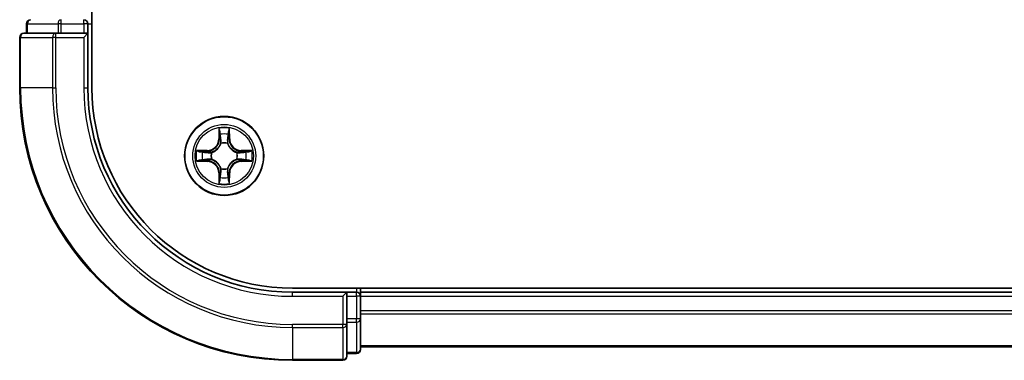
# Model space of a CAD drawing. Units: millimetres. Extents: x 0 to 6968, y 0 to 1405.
# Drawn here: x 1684 to 1756, y 55 to 80 of the extents above; entities that cross this region are included whole.
import ezdxf

# ---------------------------------------------------------------- set-up
doc = ezdxf.new("R2010")
doc.units = ezdxf.units.MM
doc.layers.add('Visible (ISO)', color=7, linetype='Continuous', lineweight=35)
doc.layers.add('Visible Narrow (ISO)', color=7, linetype='Continuous', lineweight=25)

msp = doc.modelspace()

# ---------------------------------------------------------------- linework, layer by layer
at = {"layer": 'Visible (ISO)'}
for p, q in [((1689.5679, 75.0735), (1689.5679, 395.0735)), ((1684.7679, 79.7735), (1684.7679, 79.0735)), ((1689.2679, 79.0735), (1689.2679, 79.7735)), ((1684.2679, 78.7735), (1684.2679, 75.0735)), ((1686.9084, 79.0735), (1684.5679, 79.0735)), ((1687.3093, 79.0735), (1686.9084, 79.0735)), ((1687.3093, 79.0735), (1688.9679, 79.0735)), ((1688.9679, 78.7735), (1689.2679, 79.0735)), ((1689.2679, 79.0735), (1688.9679, 79.0735)), ((1689.2679, 75.0735), (1689.2679, 79.0735)), ((1824.2679, 60.3735), (1704.2679, 60.3735)), ((1708.2679, 60.0735), (1704.2679, 60.0735)), ((1708.2679, 60.0735), (1707.9679, 59.7735)), ((1708.9679, 60.0735), (1708.2679, 60.0735)), ((1708.2679, 59.7735), (1708.2679, 60.0735)), ((1709.2679, 60.0735), (1709.2679, 60.3735)), ((1709.2679, 59.7735), (1709.2679, 60.0735)), ((1819.2679, 60.0735), (1709.2679, 60.0735)), ((1708.2679, 59.7735), (1708.2679, 58.1149)), ((1709.2679, 58.1149), (1709.2679, 59.7735)), ((1709.2679, 58.714), (1709.2679, 59.7735)), ((1708.2679, 57.714), (1708.2679, 58.1149)), ((1709.2679, 55.8735), (1709.2679, 58.1149)), ((1708.2679, 55.3735), (1708.2679, 57.714)), ((1709.2679, 56.0735), (1819.2679, 56.0735)), ((1704.2679, 55.0735), (1707.9679, 55.0735)), ((1708.2679, 55.5735), (1708.9679, 55.5735))]:
    msp.add_line(p, q, dxfattribs=at)
msp.add_circle((1699.2679, 70.0735), 2.9, dxfattribs=at)
for centre, radius, start, end in [((1685.0679, 79.7735), 0.3, 90, 180), ((1688.9679, 79.7735), 0.3, 0, 90), ((1684.5679, 78.7735), 0.3, 90, 180), ((1704.2679, 75.0735), 20, 180, 270), ((1704.2679, 75.0735), 15, 180, 270), ((1704.2679, 75.0735), 14.7, 180, 270), ((1708.9679, 59.7735), 0.3, 0, 90), ((1708.9679, 55.8735), 0.3, 270, 0), ((1707.9679, 55.3735), 0.3, 270, 0)]:
    msp.add_arc(centre, radius, start, end, dxfattribs=at)
at = {"layer": 'Visible Narrow (ISO)'}
for p, q in [((1684.8375, 79.7735), (1684.7679, 79.7735)), ((1684.8375, 79.7735), (1687.0788, 79.7735)), ((1684.8375, 79.0735), (1684.8375, 79.7735)), ((1687.3093, 79.7735), (1687.0788, 79.7735)), ((1687.0788, 79.7735), (1687.0788, 79.0735)), ((1687.3093, 79.7735), (1687.3093, 80.0735)), ((1687.3093, 79.7735), (1688.9679, 79.7735)), ((1687.3093, 79.0735), (1687.3093, 79.7735)), ((1688.9679, 79.7735), (1688.9679, 80.0735)), ((1689.2679, 79.7735), (1688.9679, 79.7735)), ((1688.9679, 79.7735), (1688.9679, 79.0735)), ((1689.2679, 79.7735), (1689.5679, 79.7735)), ((1684.3375, 78.7735), (1684.2679, 78.7735)), ((1684.3375, 75.0735), (1684.3375, 78.7735)), ((1684.3375, 78.7735), (1686.678, 78.7735)), ((1686.678, 78.7735), (1686.678, 75.0735)), ((1686.9084, 78.7735), (1686.678, 78.7735)), ((1686.9084, 78.7735), (1686.9084, 79.0735)), ((1686.9084, 75.0735), (1686.9084, 78.7735)), ((1686.9084, 78.7735), (1688.9679, 78.7735)), ((1688.9679, 78.7735), (1688.9679, 75.0735)), ((1684.3375, 75.0735), (1684.2679, 75.0735)), ((1686.678, 75.0735), (1684.3375, 75.0735)), ((1686.678, 75.0735), (1686.9084, 75.0735)), ((1688.9679, 75.0735), (1689.2679, 75.0735)), ((1698.8775, 72.0962), (1698.8639, 71.3167)), ((1698.9137, 71.3158), (1698.9222, 71.8059)), ((1699.6136, 71.8059), (1699.6222, 71.3158)), ((1699.672, 71.3167), (1699.6584, 72.0962)), ((1698.9137, 71.3158), (1698.8639, 71.3167)), ((1698.9137, 71.3158), (1698.9863, 71.3145)), ((1699.0268, 70.9898), (1699.0214, 71.0104)), ((1699.5145, 71.0104), (1699.509, 70.9898)), ((1699.6222, 71.3158), (1699.5495, 71.3145)), ((1699.6222, 71.3158), (1699.672, 71.3167)), ((1698.0247, 70.4775), (1697.2452, 70.4639)), ((1697.5355, 70.4192), (1698.0256, 70.4277)), ((1698.0256, 70.4277), (1698.0247, 70.4775)), ((1698.0256, 70.4277), (1698.0269, 70.3551)), ((1698.331, 70.32), (1698.3516, 70.3146)), ((1700.1842, 70.3146), (1700.2048, 70.32)), ((1700.5103, 70.4277), (1700.509, 70.3551)), ((1700.5103, 70.4277), (1700.5111, 70.4775)), ((1700.5103, 70.4277), (1701.0003, 70.4192)), ((1701.2907, 70.4639), (1700.5111, 70.4775)), ((1697.2452, 69.683), (1698.0247, 69.6694)), ((1698.0256, 69.7192), (1697.5355, 69.7278)), ((1698.0256, 69.7192), (1698.0247, 69.6694)), ((1698.0256, 69.7192), (1698.0269, 69.7919)), ((1698.3516, 69.8324), (1698.331, 69.827)), ((1700.2048, 69.827), (1700.1842, 69.8324)), ((1700.5103, 69.7192), (1700.509, 69.7919)), ((1701.0003, 69.7278), (1700.5103, 69.7192)), ((1700.5103, 69.7192), (1700.5111, 69.6694)), ((1700.5111, 69.6694), (1701.2907, 69.683)), ((1698.9137, 68.8312), (1698.8639, 68.8303)), ((1698.8639, 68.8303), (1698.8775, 68.0508)), ((1698.9137, 68.8312), (1698.9863, 68.8324)), ((1698.9222, 68.3411), (1698.9137, 68.8312)), ((1699.0214, 69.1366), (1699.0268, 69.1572)), ((1699.509, 69.1572), (1699.5145, 69.1366)), ((1699.6222, 68.8312), (1699.5495, 68.8324)), ((1699.6222, 68.8312), (1699.6136, 68.3411)), ((1699.6222, 68.8312), (1699.672, 68.8303)), ((1699.6584, 68.0508), (1699.672, 68.8303)), ((1704.2679, 59.7735), (1704.2679, 60.0735)), ((1708.9679, 60.3735), (1708.9679, 60.0735)), ((1708.9679, 59.7735), (1708.9679, 60.0735)), ((1704.2679, 59.7735), (1707.9679, 59.7735)), ((1707.9679, 59.7735), (1707.9679, 57.714)), ((1708.2679, 59.7735), (1708.9679, 59.7735)), ((1709.2679, 59.7735), (1708.9679, 59.7735)), ((1708.9679, 59.7735), (1708.9679, 58.1149)), ((1709.2679, 59.7735), (1819.2679, 59.7735)), ((1819.2679, 58.714), (1709.2679, 58.714)), ((1708.9679, 58.1149), (1708.2679, 58.1149)), ((1708.2679, 57.8844), (1708.9679, 57.8844)), ((1709.2679, 58.1149), (1708.9679, 58.1149)), ((1708.9679, 57.8844), (1708.9679, 58.1149)), ((1708.9679, 57.8844), (1708.9679, 55.643)), ((1709.2679, 58.4835), (1819.2679, 58.4835)), ((1707.9679, 57.714), (1704.2679, 57.714)), ((1704.2679, 57.4835), (1704.2679, 57.714)), ((1704.2679, 57.4835), (1707.9679, 57.4835)), ((1704.2679, 57.4835), (1704.2679, 55.143)), ((1708.2679, 57.714), (1707.9679, 57.714)), ((1707.9679, 57.4835), (1707.9679, 57.714)), ((1707.9679, 57.4835), (1707.9679, 55.143)), ((1708.9679, 55.643), (1708.2679, 55.643)), ((1708.9679, 55.5735), (1708.9679, 55.643)), ((1819.2679, 56.143), (1709.2679, 56.143)), ((1707.9679, 55.143), (1704.2679, 55.143)), ((1704.2679, 55.143), (1704.2679, 55.0735)), ((1707.9679, 55.0735), (1707.9679, 55.143))]:
    msp.add_line(p, q, dxfattribs=at)
for radius in [2.8677, 2.3092, 2.1415]:
    msp.add_circle((1699.2679, 70.0735), radius, dxfattribs=at)
for centre, radius, start, end in [((1704.2679, 75.0735), 19.9305, 180, 270), ((1704.2679, 75.0735), 17.59, 180, 270), ((1704.2679, 75.0735), 17.3595, 180, 270), ((1704.2679, 75.0735), 15.3, 180, 270), ((1699.2679, 70.0735), 2.0601, 79.074582, 100.925418), ((1699.2679, 70.0735), 1.6122, 79.692479, 100.307521), ((1698.0098, 71.3316), 0.8542, 271, 359), ((1698.0098, 71.3316), 0.904, 271, 359), ((1699.2679, 70.0735), 0.9688, 75.258044, 104.741956), ((1699.2679, 70.0735), 0.9475, 75.258044, 104.741956), ((1700.526, 71.3316), 0.904, 181, 269), ((1700.526, 71.3316), 0.8542, 181, 269), ((1699.2679, 70.0735), 2.0601, 169.074582, 190.925418), ((1699.2679, 70.0735), 1.6122, 169.692479, 190.307521), ((1699.2679, 70.0735), 0.9688, 165.258044, 194.741956), ((1699.2679, 70.0735), 0.9475, 165.258044, 194.741956), ((1699.2679, 70.0735), 0.9475, 345.258044, 14.741956), ((1699.2679, 70.0735), 0.9688, 345.258044, 14.741956), ((1699.2679, 70.0735), 1.6122, 349.692479, 10.307521), ((1699.2679, 70.0735), 2.0601, 349.074582, 10.925418), ((1698.0098, 68.8154), 0.8542, 1, 89), ((1698.0098, 68.8154), 0.904, 1, 89), ((1700.526, 68.8154), 0.904, 91, 179), ((1700.526, 68.8154), 0.8542, 91, 179), ((1699.2679, 70.0735), 0.9688, 255.258044, 284.741956), ((1699.2679, 70.0735), 0.9475, 255.258044, 284.741956), ((1699.2679, 70.0735), 2.0601, 259.074582, 280.925418), ((1699.2679, 70.0735), 1.6122, 259.692479, 280.307521)]:
    msp.add_arc(centre, radius, start, end, dxfattribs=at)
for centre, major_axis, ratio, start_param, end_param in [((1685.0679, 79.7735), (0, 0.3), 0.7682213, 0, 1.5707963), ((1687.3093, 79.7735), (0, 0.3), 0.7682213, 0, 1.5707963), ((1684.5679, 78.7735), (0, 0.3), 0.7682213, 0, 1.5707963), ((1686.9084, 78.7735), (0, 0.3), 0.7682213, 0, 1.5707963), ((1698.972, 71.805), (-0.05, -0.002), 0.5485067, 4.7835784, 6.1787606), ((1698.9875, 71.6156), (-0.0494, -0.008), 0.8957402, 4.7304427, 6.0858658), ((1699.5484, 71.6156), (0.0494, -0.008), 0.8957402, 0.1973195, 1.5527426), ((1699.5638, 71.805), (0.05, -0.002), 0.5485067, 0.1044247, 1.4996069), ((1699.0328, 70.9671), (-0.0492, 0.0091), 0.8768464, 5.1032831, 6.100894), ((1699.0328, 70.9671), (-0.0477, 0.0149), 0.4107012, 4.9644978, 6.1874495), ((1699.0361, 71.3137), (-0.0494, -0.008), 0.8957205, 4.7348377, 6.0858836), ((1699.4997, 71.3137), (0.0494, -0.008), 0.8957205, 0.1973017, 1.5483476), ((1699.5031, 70.9671), (0.0477, 0.0149), 0.4107012, 0.0957358, 1.3186875), ((1699.5031, 70.9671), (0.0492, 0.0091), 0.8768464, 0.1822914, 1.1799022), ((1697.5364, 70.3694), (0.002, 0.05), 0.5485067, 0.1044247, 1.4996069), ((1697.7258, 70.3539), (0.008, 0.0494), 0.8957402, 0.1973195, 1.5527426), ((1698.0277, 70.3053), (0.008, 0.0494), 0.8957205, 0.1973017, 1.5483476), ((1698.3743, 70.3086), (-0.0091, 0.0492), 0.8768464, 0.1822914, 1.1799022), ((1698.3743, 70.3086), (-0.0149, 0.0477), 0.4107012, 0.0957358, 1.3186875), ((1700.1615, 70.3086), (0.0091, 0.0492), 0.8768464, 5.1032831, 6.100894), ((1700.1615, 70.3086), (0.0149, 0.0477), 0.4107012, 4.9644978, 6.1874495), ((1700.5081, 70.3053), (-0.008, 0.0494), 0.8957205, 4.7348377, 6.0858836), ((1700.81, 70.3539), (-0.008, 0.0494), 0.8957402, 4.7304427, 6.0858658), ((1700.9994, 70.3694), (-0.002, 0.05), 0.5485067, 4.7835784, 6.1787606), ((1697.5364, 69.7776), (0.002, -0.05), 0.5485067, 4.7835784, 6.1787606), ((1697.7258, 69.793), (0.008, -0.0494), 0.8957402, 4.7304427, 6.0858658), ((1698.0277, 69.8417), (0.008, -0.0494), 0.8957205, 4.7348377, 6.0858836), ((1698.3743, 69.8384), (-0.0091, -0.0492), 0.8768464, 5.1032831, 6.100894), ((1698.3743, 69.8384), (-0.0149, -0.0477), 0.4107012, 4.9644978, 6.1874495), ((1700.1615, 69.8384), (0.0149, -0.0477), 0.4107012, 0.0957358, 1.3186875), ((1700.1615, 69.8384), (0.0091, -0.0492), 0.8768464, 0.1822914, 1.1799022), ((1700.5081, 69.8417), (-0.008, -0.0494), 0.8957205, 0.1973017, 1.5483476), ((1700.81, 69.793), (-0.008, -0.0494), 0.8957402, 0.1973195, 1.5527426), ((1700.9994, 69.7776), (-0.002, -0.05), 0.5485067, 0.1044247, 1.4996069), ((1699.0328, 69.1799), (-0.0492, -0.0091), 0.8768464, 0.1822914, 1.1799022), ((1699.0328, 69.1799), (-0.0477, -0.0149), 0.4107012, 0.0957358, 1.3186875), ((1699.0361, 68.8333), (-0.0494, 0.008), 0.8957205, 0.1973017, 1.5483476), ((1699.4997, 68.8333), (0.0494, 0.008), 0.8957205, 4.7348377, 6.0858836), ((1699.5031, 69.1799), (0.0477, -0.0149), 0.4107012, 4.9644978, 6.1874495), ((1699.5031, 69.1799), (0.0492, -0.0091), 0.8768464, 5.1032831, 6.100894), ((1698.972, 68.342), (-0.05, 0.002), 0.5485067, 0.1044247, 1.4996069), ((1698.9875, 68.5314), (-0.0494, 0.008), 0.8957402, 0.1973195, 1.5527426), ((1699.5484, 68.5314), (0.0494, 0.008), 0.8957402, 4.7304427, 6.0858658), ((1699.5638, 68.342), (0.05, 0.002), 0.5485067, 4.7835784, 6.1787606), ((1708.9679, 58.1149), (0.3, 0), 0.7682213, 4.712389, 6.2831853), ((1707.9679, 57.714), (0.3, 0), 0.7682213, 4.712389, 6.2831853), ((1708.9679, 55.8735), (0.3, 0), 0.7682213, 4.712389, 6.2831853), ((1707.9679, 55.3735), (0.3, 0), 0.7682213, 4.712389, 6.2831853)]:
    msp.add_ellipse(centre, major_axis=major_axis, ratio=ratio, start_param=start_param, end_param=end_param, dxfattribs=at)
for points, knots in [([(1698.9674, 71.8322), (1698.967, 71.8473), (1698.9649, 71.8627), (1698.9564, 71.9037), (1698.9482, 71.9293), (1698.9301, 71.978), (1698.9205, 72.001), (1698.8997, 72.0482), (1698.8885, 72.0723), (1698.8775, 72.0962)], [0, 0, 0, 0, 0.005934038, 0.005934038, 0.0154285, 0.0154285, 0.023744988, 0.023744988, 0.032394303, 0.032394303, 0.032394303, 0.032394303]), ([(1698.8775, 72.0962), (1698.883, 72.0699), (1698.8886, 72.0434), (1698.899, 71.9915), (1698.9038, 71.9661), (1698.9128, 71.9126), (1698.9168, 71.8844), (1698.921, 71.8394), (1698.922, 71.8224), (1698.9222, 71.8059)], [-0.032394303, -0.032394303, -0.032394303, -0.032394303, -0.023744988, -0.023744988, -0.0154285, -0.0154285, -0.005934038, -0.005934038, 0, 0, 0, 0]), ([(1698.9222, 71.8059), (1698.9238, 71.7655), (1698.926, 71.7287), (1698.9312, 71.6647), (1698.9343, 71.6376), (1698.9377, 71.6164)], [0, 0, 0, 0, 0.014491423, 0.014491423, 0.028982846, 0.028982846, 0.028982846, 0.028982846]), ([(1698.9377, 71.6164), (1698.9458, 71.5661), (1698.9539, 71.5158), (1698.9701, 71.4152), (1698.9782, 71.3649), (1698.9863, 71.3145)], [0, 0, 0, 0, 0.034389927, 0.034389927, 0.068779854, 0.068779854, 0.068779854, 0.068779854]), ([(1698.9795, 71.6596), (1698.9764, 71.6789), (1698.9738, 71.7036), (1698.9698, 71.7618), (1698.9683, 71.7954), (1698.9674, 71.8322)], [-0.028982846, -0.028982846, -0.028982846, -0.028982846, -0.014491423, -0.014491423, 0, 0, 0, 0]), ([(1699.0279, 71.3577), (1699.0198, 71.408), (1699.0118, 71.4584), (1698.9956, 71.559), (1698.9875, 71.6093), (1698.9795, 71.6596)], [-0.068779854, -0.068779854, -0.068779854, -0.068779854, -0.034389927, -0.034389927, 0, 0, 0, 0]), ([(1699.5564, 71.6596), (1699.5483, 71.6093), (1699.5402, 71.559), (1699.5241, 71.4584), (1699.516, 71.408), (1699.508, 71.3577)], [-0.068779854, -0.068779854, -0.068779854, -0.068779854, -0.034389927, -0.034389927, 0, 0, 0, 0]), ([(1699.5495, 71.3145), (1699.5577, 71.3649), (1699.5658, 71.4152), (1699.582, 71.5158), (1699.5901, 71.5661), (1699.5982, 71.6164)], [0, 0, 0, 0, 0.034389927, 0.034389927, 0.068779854, 0.068779854, 0.068779854, 0.068779854]), ([(1699.5685, 71.8322), (1699.5676, 71.7956), (1699.5661, 71.7623), (1699.5621, 71.7039), (1699.5595, 71.6791), (1699.5564, 71.6596)], [-0.028982846, -0.028982846, -0.028982846, -0.028982846, -0.014585063, -0.014585063, 0, 0, 0, 0]), ([(1699.6584, 72.0962), (1699.6449, 72.0671), (1699.6313, 72.0376), (1699.6027, 71.9711), (1699.5884, 71.9344), (1699.573, 71.8757), (1699.569, 71.8535), (1699.5685, 71.8322)], [-0.000338329, -0.000338329, -0.000338329, -0.000338329, 0.010200936, 0.010200936, 0.02365019, 0.02365019, 0.032055974, 0.032055974, 0.032055974, 0.032055974]), ([(1699.5982, 71.6164), (1699.6016, 71.6378), (1699.6047, 71.6651), (1699.6099, 71.7292), (1699.612, 71.7658), (1699.6136, 71.8059)], [0, 0, 0, 0, 0.014585063, 0.014585063, 0.028982846, 0.028982846, 0.028982846, 0.028982846]), ([(1699.6136, 71.8059), (1699.6139, 71.8293), (1699.6158, 71.8537), (1699.6235, 71.9181), (1699.6306, 71.9585), (1699.6448, 72.0317), (1699.6516, 72.0641), (1699.6584, 72.0962)], [-0.032055974, -0.032055974, -0.032055974, -0.032055974, -0.02365019, -0.02365019, -0.010200936, -0.010200936, 0.000338329, 0.000338329, 0.000338329, 0.000338329]), ([(1698.3516, 70.3146), (1698.3675, 70.3198), (1698.3834, 70.3253), (1698.4794, 70.3619), (1698.5585, 70.4035), (1698.6812, 70.4914), (1698.7268, 70.5301), (1698.7691, 70.5723), (1698.8113, 70.6146), (1698.85, 70.6603), (1698.9379, 70.7829), (1698.9796, 70.862), (1699.0161, 70.958), (1699.0217, 70.9739), (1699.0268, 70.9898)], [-0.17486601, -0.17486601, -0.17486601, -0.17486601, -0.16940495, -0.16940495, -0.14167408, -0.14167408, -0.12434228, -0.12434228, -0.12434228, -0.10701048, -0.10701048, -0.07927961, -0.07927961, -0.07381855, -0.07381855, -0.07381855, -0.07381855]), ([(1698.9859, 70.9838), (1698.9812, 70.9687), (1698.9761, 70.9536), (1698.9429, 70.8624), (1698.905, 70.7874), (1698.8248, 70.6724), (1698.7895, 70.6299), (1698.7505, 70.5909), (1698.7115, 70.552), (1698.669, 70.5166), (1698.554, 70.4364), (1698.4791, 70.3985), (1698.3878, 70.3653), (1698.3727, 70.3602), (1698.3576, 70.3555)], [0.07381855, 0.07381855, 0.07381855, 0.07381855, 0.07927961, 0.07927961, 0.10701048, 0.10701048, 0.12434228, 0.12434228, 0.12434228, 0.14167408, 0.14167408, 0.16940495, 0.16940495, 0.17486601, 0.17486601, 0.17486601, 0.17486601]), ([(1698.9863, 71.3145), (1698.998, 71.2462), (1699.0025, 71.1765), (1698.9974, 71.0653), (1698.9931, 71.025), (1698.9859, 70.9838)], [0, 0, 0, 0, 0.049120627, 0.049120627, 0.07646536, 0.07646536, 0.07646536, 0.07646536]), ([(1699.0214, 71.0104), (1699.0302, 71.0537), (1699.0356, 71.096), (1699.0432, 71.2127), (1699.0394, 71.2858), (1699.0279, 71.3577)], [-0.07646536, -0.07646536, -0.07646536, -0.07646536, -0.049120627, -0.049120627, 0, 0, 0, 0]), ([(1699.508, 71.3577), (1699.4965, 71.2858), (1699.4926, 71.2127), (1699.5002, 71.096), (1699.5057, 71.0537), (1699.5145, 71.0104)], [-0.098241255, -0.098241255, -0.098241255, -0.098241255, -0.049120627, -0.049120627, -0.021775894, -0.021775894, -0.021775894, -0.021775894]), ([(1699.509, 70.9898), (1699.5142, 70.9739), (1699.5198, 70.958), (1699.5563, 70.862), (1699.598, 70.7829), (1699.6859, 70.6603), (1699.7245, 70.6146), (1699.7668, 70.5723), (1699.809, 70.5301), (1699.8547, 70.4914), (1699.9774, 70.4035), (1700.0565, 70.3619), (1700.1525, 70.3253), (1700.1683, 70.3198), (1700.1842, 70.3146)], [-0.17486601, -0.17486601, -0.17486601, -0.17486601, -0.16940495, -0.16940495, -0.14167408, -0.14167408, -0.12434228, -0.12434228, -0.12434228, -0.10701048, -0.10701048, -0.07927961, -0.07927961, -0.07381855, -0.07381855, -0.07381855, -0.07381855]), ([(1699.55, 70.9838), (1699.5427, 71.025), (1699.5384, 71.0653), (1699.5333, 71.1765), (1699.5379, 71.2462), (1699.5495, 71.3145)], [0.021775894, 0.021775894, 0.021775894, 0.021775894, 0.049120627, 0.049120627, 0.098241255, 0.098241255, 0.098241255, 0.098241255]), ([(1700.1782, 70.3555), (1700.1631, 70.3602), (1700.148, 70.3653), (1700.0568, 70.3985), (1699.9819, 70.4364), (1699.8669, 70.5166), (1699.8244, 70.552), (1699.7854, 70.5909), (1699.7464, 70.6299), (1699.711, 70.6724), (1699.6308, 70.7874), (1699.593, 70.8624), (1699.5597, 70.9536), (1699.5547, 70.9687), (1699.55, 70.9838)], [0.07381855, 0.07381855, 0.07381855, 0.07381855, 0.07927961, 0.07927961, 0.10701048, 0.10701048, 0.12434228, 0.12434228, 0.12434228, 0.14167408, 0.14167408, 0.16940495, 0.16940495, 0.17486601, 0.17486601, 0.17486601, 0.17486601]), ([(1697.5355, 70.4192), (1697.5121, 70.4194), (1697.4877, 70.4214), (1697.4233, 70.429), (1697.3829, 70.4361), (1697.3097, 70.4504), (1697.2773, 70.4572), (1697.2452, 70.4639)], [-0.032055974, -0.032055974, -0.032055974, -0.032055974, -0.02365019, -0.02365019, -0.010200936, -0.010200936, 0.000338329, 0.000338329, 0.000338329, 0.000338329]), ([(1697.2452, 70.4639), (1697.2743, 70.4505), (1697.3038, 70.4368), (1697.3703, 70.4082), (1697.4071, 70.3939), (1697.4657, 70.3785), (1697.4879, 70.3746), (1697.5092, 70.374)], [-0.000338329, -0.000338329, -0.000338329, -0.000338329, 0.010200936, 0.010200936, 0.02365019, 0.02365019, 0.032055974, 0.032055974, 0.032055974, 0.032055974]), ([(1697.5092, 70.374), (1697.5458, 70.3731), (1697.5791, 70.3716), (1697.6375, 70.3676), (1697.6624, 70.365), (1697.6818, 70.362)], [-0.028982846, -0.028982846, -0.028982846, -0.028982846, -0.014585063, -0.014585063, 0, 0, 0, 0]), ([(1697.725, 70.4037), (1697.7036, 70.4072), (1697.6763, 70.4103), (1697.6123, 70.4155), (1697.5756, 70.4176), (1697.5355, 70.4192)], [0, 0, 0, 0, 0.014585063, 0.014585063, 0.028982846, 0.028982846, 0.028982846, 0.028982846]), ([(1697.6818, 70.362), (1697.7321, 70.3539), (1697.7824, 70.3458), (1697.8831, 70.3297), (1697.9334, 70.3216), (1697.9837, 70.3135)], [-0.068779854, -0.068779854, -0.068779854, -0.068779854, -0.034389927, -0.034389927, 0, 0, 0, 0]), ([(1698.0269, 70.3551), (1697.9765, 70.3632), (1697.9262, 70.3713), (1697.8256, 70.3875), (1697.7753, 70.3956), (1697.725, 70.4037)], [0, 0, 0, 0, 0.034389927, 0.034389927, 0.068779854, 0.068779854, 0.068779854, 0.068779854]), ([(1697.9837, 70.3135), (1698.0556, 70.302), (1698.1287, 70.2982), (1698.2454, 70.3058), (1698.2877, 70.3112), (1698.331, 70.32)], [-0.098241255, -0.098241255, -0.098241255, -0.098241255, -0.049120627, -0.049120627, -0.021775894, -0.021775894, -0.021775894, -0.021775894]), ([(1698.3576, 70.3555), (1698.3164, 70.3483), (1698.2761, 70.344), (1698.1649, 70.3389), (1698.0953, 70.3435), (1698.0269, 70.3551)], [0.021775894, 0.021775894, 0.021775894, 0.021775894, 0.049120627, 0.049120627, 0.098241255, 0.098241255, 0.098241255, 0.098241255]), ([(1700.509, 70.3551), (1700.4406, 70.3435), (1700.3709, 70.3389), (1700.2598, 70.344), (1700.2195, 70.3483), (1700.1782, 70.3555)], [0, 0, 0, 0, 0.049120627, 0.049120627, 0.07646536, 0.07646536, 0.07646536, 0.07646536]), ([(1700.2048, 70.32), (1700.2482, 70.3112), (1700.2905, 70.3058), (1700.4071, 70.2982), (1700.4803, 70.302), (1700.5521, 70.3135)], [-0.07646536, -0.07646536, -0.07646536, -0.07646536, -0.049120627, -0.049120627, 0, 0, 0, 0]), ([(1700.8109, 70.4037), (1700.7606, 70.3956), (1700.7103, 70.3875), (1700.6096, 70.3713), (1700.5593, 70.3632), (1700.509, 70.3551)], [0, 0, 0, 0, 0.034389927, 0.034389927, 0.068779854, 0.068779854, 0.068779854, 0.068779854]), ([(1700.5521, 70.3135), (1700.6025, 70.3216), (1700.6528, 70.3297), (1700.7534, 70.3458), (1700.8038, 70.3539), (1700.8541, 70.362)], [-0.068779854, -0.068779854, -0.068779854, -0.068779854, -0.034389927, -0.034389927, 0, 0, 0, 0]), ([(1701.0003, 70.4192), (1700.96, 70.4176), (1700.9231, 70.4154), (1700.8592, 70.4102), (1700.8321, 70.4072), (1700.8109, 70.4037)], [0, 0, 0, 0, 0.014491423, 0.014491423, 0.028982846, 0.028982846, 0.028982846, 0.028982846]), ([(1700.8541, 70.362), (1700.8734, 70.365), (1700.898, 70.3676), (1700.9563, 70.3716), (1700.9899, 70.3731), (1701.0266, 70.374)], [-0.028982846, -0.028982846, -0.028982846, -0.028982846, -0.014491423, -0.014491423, 0, 0, 0, 0]), ([(1701.2907, 70.4639), (1701.2643, 70.4584), (1701.2378, 70.4528), (1701.1859, 70.4424), (1701.1605, 70.4376), (1701.107, 70.4286), (1701.0788, 70.4246), (1701.0338, 70.4204), (1701.0168, 70.4194), (1701.0003, 70.4192)], [-0.032394303, -0.032394303, -0.032394303, -0.032394303, -0.023744988, -0.023744988, -0.0154285, -0.0154285, -0.005934038, -0.005934038, 0, 0, 0, 0]), ([(1701.0266, 70.374), (1701.0417, 70.3744), (1701.0572, 70.3765), (1701.0981, 70.385), (1701.1238, 70.3932), (1701.1724, 70.4113), (1701.1955, 70.4209), (1701.2426, 70.4417), (1701.2667, 70.4529), (1701.2907, 70.4639)], [0, 0, 0, 0, 0.005934038, 0.005934038, 0.0154285, 0.0154285, 0.023744988, 0.023744988, 0.032394303, 0.032394303, 0.032394303, 0.032394303]), ([(1697.5092, 69.7729), (1697.4942, 69.7726), (1697.4787, 69.7705), (1697.4377, 69.762), (1697.4121, 69.7538), (1697.3634, 69.7357), (1697.3404, 69.726), (1697.2932, 69.7052), (1697.2691, 69.6941), (1697.2452, 69.683)], [0, 0, 0, 0, 0.005934038, 0.005934038, 0.0154285, 0.0154285, 0.023744988, 0.023744988, 0.032394303, 0.032394303, 0.032394303, 0.032394303]), ([(1697.2452, 69.683), (1697.2715, 69.6886), (1697.2981, 69.6942), (1697.35, 69.7045), (1697.3753, 69.7093), (1697.4289, 69.7183), (1697.457, 69.7224), (1697.502, 69.7266), (1697.519, 69.7276), (1697.5355, 69.7278)], [-0.032394303, -0.032394303, -0.032394303, -0.032394303, -0.023744988, -0.023744988, -0.0154285, -0.0154285, -0.005934038, -0.005934038, 0, 0, 0, 0]), ([(1697.6818, 69.785), (1697.6625, 69.782), (1697.6378, 69.7794), (1697.5796, 69.7753), (1697.546, 69.7739), (1697.5092, 69.7729)], [-0.028982846, -0.028982846, -0.028982846, -0.028982846, -0.014491423, -0.014491423, 0, 0, 0, 0]), ([(1697.5355, 69.7278), (1697.5759, 69.7294), (1697.6127, 69.7315), (1697.6767, 69.7368), (1697.7038, 69.7398), (1697.725, 69.7432)], [0, 0, 0, 0, 0.014491423, 0.014491423, 0.028982846, 0.028982846, 0.028982846, 0.028982846]), ([(1697.9837, 69.8334), (1697.9334, 69.8254), (1697.8831, 69.8173), (1697.7824, 69.8012), (1697.7321, 69.7931), (1697.6818, 69.785)], [-0.068779854, -0.068779854, -0.068779854, -0.068779854, -0.034389927, -0.034389927, 0, 0, 0, 0]), ([(1697.725, 69.7432), (1697.7753, 69.7513), (1697.8256, 69.7594), (1697.9262, 69.7757), (1697.9765, 69.7838), (1698.0269, 69.7919)], [0, 0, 0, 0, 0.034389927, 0.034389927, 0.068779854, 0.068779854, 0.068779854, 0.068779854]), ([(1698.331, 69.827), (1698.2877, 69.8358), (1698.2454, 69.8412), (1698.1287, 69.8488), (1698.0556, 69.845), (1697.9837, 69.8334)], [-0.07646536, -0.07646536, -0.07646536, -0.07646536, -0.049120627, -0.049120627, 0, 0, 0, 0]), ([(1698.0269, 69.7919), (1698.0953, 69.8035), (1698.1649, 69.8081), (1698.2761, 69.803), (1698.3164, 69.7987), (1698.3576, 69.7914)], [0, 0, 0, 0, 0.049120627, 0.049120627, 0.07646536, 0.07646536, 0.07646536, 0.07646536]), ([(1699.0268, 69.1572), (1699.0217, 69.1731), (1699.0161, 69.1889), (1698.9796, 69.2849), (1698.9379, 69.3641), (1698.85, 69.4867), (1698.8113, 69.5324), (1698.7691, 69.5746), (1698.7268, 69.6169), (1698.6812, 69.6556), (1698.5585, 69.7434), (1698.4794, 69.7851), (1698.3834, 69.8216), (1698.3675, 69.8272), (1698.3516, 69.8324)], [-0.17486601, -0.17486601, -0.17486601, -0.17486601, -0.16940495, -0.16940495, -0.14167408, -0.14167408, -0.12434228, -0.12434228, -0.12434228, -0.10701048, -0.10701048, -0.07927961, -0.07927961, -0.07381855, -0.07381855, -0.07381855, -0.07381855]), ([(1698.3576, 69.7914), (1698.3727, 69.7867), (1698.3878, 69.7817), (1698.4791, 69.7485), (1698.554, 69.7106), (1698.669, 69.6304), (1698.7115, 69.595), (1698.7505, 69.556), (1698.7895, 69.517), (1698.8248, 69.4745), (1698.905, 69.3596), (1698.9429, 69.2846), (1698.9761, 69.1934), (1698.9812, 69.1783), (1698.9859, 69.1632)], [0.07381855, 0.07381855, 0.07381855, 0.07381855, 0.07927961, 0.07927961, 0.10701048, 0.10701048, 0.12434228, 0.12434228, 0.12434228, 0.14167408, 0.14167408, 0.16940495, 0.16940495, 0.17486601, 0.17486601, 0.17486601, 0.17486601]), ([(1700.1842, 69.8324), (1700.1683, 69.8272), (1700.1525, 69.8216), (1700.0565, 69.7851), (1699.9774, 69.7434), (1699.8547, 69.6556), (1699.809, 69.6169), (1699.7668, 69.5746), (1699.7245, 69.5324), (1699.6859, 69.4867), (1699.598, 69.3641), (1699.5563, 69.2849), (1699.5198, 69.1889), (1699.5142, 69.1731), (1699.509, 69.1572)], [-0.17486601, -0.17486601, -0.17486601, -0.17486601, -0.16940495, -0.16940495, -0.14167408, -0.14167408, -0.12434228, -0.12434228, -0.12434228, -0.10701048, -0.10701048, -0.07927961, -0.07927961, -0.07381855, -0.07381855, -0.07381855, -0.07381855]), ([(1699.55, 69.1632), (1699.5547, 69.1783), (1699.5597, 69.1934), (1699.593, 69.2846), (1699.6308, 69.3596), (1699.711, 69.4745), (1699.7464, 69.517), (1699.7854, 69.556), (1699.8244, 69.595), (1699.8669, 69.6304), (1699.9819, 69.7106), (1700.0568, 69.7485), (1700.148, 69.7817), (1700.1631, 69.7867), (1700.1782, 69.7914)], [0.07381855, 0.07381855, 0.07381855, 0.07381855, 0.07927961, 0.07927961, 0.10701048, 0.10701048, 0.12434228, 0.12434228, 0.12434228, 0.14167408, 0.14167408, 0.16940495, 0.16940495, 0.17486601, 0.17486601, 0.17486601, 0.17486601]), ([(1700.1782, 69.7914), (1700.2195, 69.7987), (1700.2598, 69.803), (1700.3709, 69.8081), (1700.4406, 69.8035), (1700.509, 69.7919)], [0.021775894, 0.021775894, 0.021775894, 0.021775894, 0.049120627, 0.049120627, 0.098241255, 0.098241255, 0.098241255, 0.098241255]), ([(1700.5521, 69.8334), (1700.4803, 69.845), (1700.4071, 69.8488), (1700.2905, 69.8412), (1700.2482, 69.8358), (1700.2048, 69.827)], [-0.098241255, -0.098241255, -0.098241255, -0.098241255, -0.049120627, -0.049120627, -0.021775894, -0.021775894, -0.021775894, -0.021775894]), ([(1700.509, 69.7919), (1700.5593, 69.7838), (1700.6096, 69.7757), (1700.7103, 69.7594), (1700.7606, 69.7513), (1700.8109, 69.7432)], [0, 0, 0, 0, 0.034389927, 0.034389927, 0.068779854, 0.068779854, 0.068779854, 0.068779854]), ([(1700.8541, 69.785), (1700.8038, 69.7931), (1700.7534, 69.8012), (1700.6528, 69.8173), (1700.6025, 69.8254), (1700.5521, 69.8334)], [-0.068779854, -0.068779854, -0.068779854, -0.068779854, -0.034389927, -0.034389927, 0, 0, 0, 0]), ([(1700.8109, 69.7432), (1700.8322, 69.7398), (1700.8595, 69.7367), (1700.9236, 69.7315), (1700.9602, 69.7294), (1701.0003, 69.7278)], [0, 0, 0, 0, 0.014585063, 0.014585063, 0.028982846, 0.028982846, 0.028982846, 0.028982846]), ([(1701.0266, 69.7729), (1700.9901, 69.7739), (1700.9567, 69.7753), (1700.8984, 69.7794), (1700.8735, 69.7819), (1700.8541, 69.785)], [-0.028982846, -0.028982846, -0.028982846, -0.028982846, -0.014585063, -0.014585063, 0, 0, 0, 0]), ([(1701.0003, 69.7278), (1701.0237, 69.7275), (1701.0481, 69.7256), (1701.1125, 69.718), (1701.153, 69.7109), (1701.2262, 69.6966), (1701.2586, 69.6898), (1701.2907, 69.683)], [-0.032055974, -0.032055974, -0.032055974, -0.032055974, -0.02365019, -0.02365019, -0.010200936, -0.010200936, 0.000338329, 0.000338329, 0.000338329, 0.000338329]), ([(1701.2907, 69.683), (1701.2615, 69.6965), (1701.2321, 69.7101), (1701.1655, 69.7387), (1701.1288, 69.753), (1701.0702, 69.7684), (1701.048, 69.7724), (1701.0266, 69.7729)], [-0.000338329, -0.000338329, -0.000338329, -0.000338329, 0.010200936, 0.010200936, 0.02365019, 0.02365019, 0.032055974, 0.032055974, 0.032055974, 0.032055974]), ([(1698.9863, 68.8324), (1698.9782, 68.7821), (1698.9701, 68.7318), (1698.9539, 68.6312), (1698.9458, 68.5808), (1698.9377, 68.5305)], [0, 0, 0, 0, 0.034389927, 0.034389927, 0.068779854, 0.068779854, 0.068779854, 0.068779854]), ([(1698.9795, 68.4873), (1698.9875, 68.5376), (1698.9956, 68.588), (1699.0118, 68.6886), (1699.0198, 68.7389), (1699.0279, 68.7893)], [-0.068779854, -0.068779854, -0.068779854, -0.068779854, -0.034389927, -0.034389927, 0, 0, 0, 0]), ([(1698.9859, 69.1632), (1698.9931, 69.122), (1698.9974, 69.0817), (1699.0025, 68.9705), (1698.998, 68.9008), (1698.9863, 68.8324)], [0.021775894, 0.021775894, 0.021775894, 0.021775894, 0.049120627, 0.049120627, 0.098241255, 0.098241255, 0.098241255, 0.098241255]), ([(1699.0279, 68.7893), (1699.0394, 68.8612), (1699.0432, 68.9343), (1699.0356, 69.051), (1699.0302, 69.0933), (1699.0214, 69.1366)], [-0.098241255, -0.098241255, -0.098241255, -0.098241255, -0.049120627, -0.049120627, -0.021775894, -0.021775894, -0.021775894, -0.021775894]), ([(1699.5145, 69.1366), (1699.5057, 69.0933), (1699.5002, 69.051), (1699.4926, 68.9343), (1699.4965, 68.8612), (1699.508, 68.7893)], [-0.07646536, -0.07646536, -0.07646536, -0.07646536, -0.049120627, -0.049120627, 0, 0, 0, 0]), ([(1699.508, 68.7893), (1699.516, 68.7389), (1699.5241, 68.6886), (1699.5402, 68.588), (1699.5483, 68.5376), (1699.5564, 68.4873)], [-0.068779854, -0.068779854, -0.068779854, -0.068779854, -0.034389927, -0.034389927, 0, 0, 0, 0]), ([(1699.5495, 68.8324), (1699.5379, 68.9008), (1699.5333, 68.9705), (1699.5384, 69.0817), (1699.5427, 69.122), (1699.55, 69.1632)], [0, 0, 0, 0, 0.049120627, 0.049120627, 0.07646536, 0.07646536, 0.07646536, 0.07646536]), ([(1699.5982, 68.5305), (1699.5901, 68.5808), (1699.582, 68.6312), (1699.5658, 68.7318), (1699.5577, 68.7821), (1699.5495, 68.8324)], [0, 0, 0, 0, 0.034389927, 0.034389927, 0.068779854, 0.068779854, 0.068779854, 0.068779854]), ([(1698.9222, 68.3411), (1698.922, 68.3177), (1698.92, 68.2933), (1698.9124, 68.2289), (1698.9053, 68.1885), (1698.891, 68.1152), (1698.8842, 68.0828), (1698.8775, 68.0508)], [-0.032055974, -0.032055974, -0.032055974, -0.032055974, -0.02365019, -0.02365019, -0.010200936, -0.010200936, 0.000338329, 0.000338329, 0.000338329, 0.000338329]), ([(1698.8775, 68.0508), (1698.8909, 68.0799), (1698.9046, 68.1093), (1698.9332, 68.1759), (1698.9475, 68.2126), (1698.9629, 68.2712), (1698.9669, 68.2934), (1698.9674, 68.3148)], [-0.000338329, -0.000338329, -0.000338329, -0.000338329, 0.010200936, 0.010200936, 0.02365019, 0.02365019, 0.032055974, 0.032055974, 0.032055974, 0.032055974]), ([(1698.9377, 68.5305), (1698.9342, 68.5092), (1698.9312, 68.4819), (1698.926, 68.4178), (1698.9238, 68.3812), (1698.9222, 68.3411)], [0, 0, 0, 0, 0.014585063, 0.014585063, 0.028982846, 0.028982846, 0.028982846, 0.028982846]), ([(1698.9674, 68.3148), (1698.9683, 68.3513), (1698.9698, 68.3847), (1698.9738, 68.4431), (1698.9764, 68.4679), (1698.9795, 68.4873)], [-0.028982846, -0.028982846, -0.028982846, -0.028982846, -0.014585063, -0.014585063, 0, 0, 0, 0]), ([(1699.5564, 68.4873), (1699.5595, 68.468), (1699.562, 68.4434), (1699.5661, 68.3851), (1699.5676, 68.3516), (1699.5685, 68.3148)], [-0.028982846, -0.028982846, -0.028982846, -0.028982846, -0.014491423, -0.014491423, 0, 0, 0, 0]), ([(1699.5685, 68.3148), (1699.5688, 68.2997), (1699.5709, 68.2842), (1699.5795, 68.2433), (1699.5876, 68.2177), (1699.6057, 68.169), (1699.6154, 68.1459), (1699.6362, 68.0988), (1699.6473, 68.0747), (1699.6584, 68.0508)], [0, 0, 0, 0, 0.005934038, 0.005934038, 0.0154285, 0.0154285, 0.023744988, 0.023744988, 0.032394303, 0.032394303, 0.032394303, 0.032394303]), ([(1699.6136, 68.3411), (1699.612, 68.3815), (1699.6099, 68.4183), (1699.6047, 68.4822), (1699.6016, 68.5093), (1699.5982, 68.5305)], [0, 0, 0, 0, 0.014491423, 0.014491423, 0.028982846, 0.028982846, 0.028982846, 0.028982846]), ([(1699.6584, 68.0508), (1699.6528, 68.0771), (1699.6473, 68.1036), (1699.6369, 68.1555), (1699.6321, 68.1809), (1699.6231, 68.2344), (1699.6191, 68.2626), (1699.6148, 68.3076), (1699.6138, 68.3246), (1699.6136, 68.3411)], [-0.032394303, -0.032394303, -0.032394303, -0.032394303, -0.023744988, -0.023744988, -0.0154285, -0.0154285, -0.005934038, -0.005934038, 0, 0, 0, 0])]:
    msp.add_open_spline(points, degree=3, knots=knots, dxfattribs=at)

doc.saveas('drawing.dxf')
